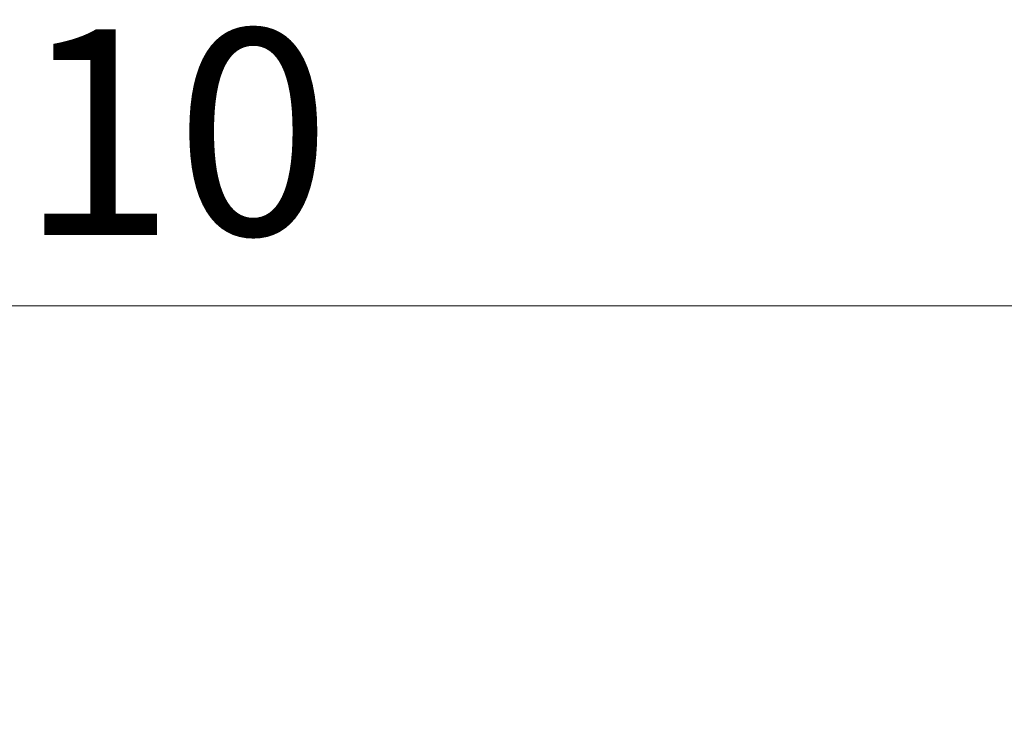
# Model space of a CAD drawing. Units: millimetres. Extents: x -57 to 100, y -7 to 213.
# Drawn here: x 46 to 79, y 189 to 213 of the extents above; entities that cross this region are included whole.
import ezdxf

# ---------------------------------------------------------------- set-up
doc = ezdxf.new("R2010")
doc.units = ezdxf.units.MM
doc.layers.add('AM_5', color=3, linetype='Continuous', lineweight=25)
doc.styles.get("Standard").update_dxf_attribs({"font": 'ISOCP.SHX'})
doc.dimstyles.new('AM_DIN$0', dxfattribs={"dimtxt": 3.5, "dimasz": 2.5, "dimexe": 1, "dimexo": 1, "dimgap": 1.5, "dimtad": 1, "dimdsep": 46, "dimtxsty": 'STANDARD', "dimcen": 0, "dimclrd": 256, "dimclre": 256, "dimclrt": 2, "dimadec": 0, "dimazin": 2, "dimtp": 0.1, "dimtm": 0.1, "dimtfac": 0.71, "dimtdec": 3, "dimtmove": 0, "dimatfit": 3, "dimfxl": 1, "dimlwd": -1, "dimlwe": -1, "dimarcsym": 0})

# ---------------------------------------------------------------- blocks, each defined once
blk = doc.blocks.new('*D13')
at = {"layer": 'AM_5', "ltscale": 5}
for p, q in [((-10.5438262977375, 179.0168177196175), (-10.54024549073446, 204.268889650592)), ((99.8443543765483, 179.0011643993081), (99.84793518355131, 204.2532363302826)), ((-5.540387343505799, 203.2681806481386), (94.84779343131974, 203.2539453528439))]:
    blk.add_line(p, q, dxfattribs=at)
for points in [[(-5.540269174754577, 204.1015139730937), (-5.540505512257023, 202.4348473231836), (-10.54038729323592, 203.268889660646)], [(94.84791160007096, 204.0872786777989), (94.84767526256852, 202.4206120278889), (99.84779338104985, 203.2532363403365)]]:
    blk.add_solid(points, dxfattribs=at)
at = {"layer": 'Defpoints', "color": 0, "ltscale": 5}
for p in [(99.84779338104985, 203.2532363403365), (-10.54396810023897, 178.0168177296715), (99.84421257404684, 178.0011644093621)]:
    blk.add_point(p, dxfattribs=at)
at = {"layer": 'AM_5', "color": 2, "ltscale": 5, "insert": (44.6544120564143, 208.2610629502214), "char_height": 7, "attachment_point": 5, "rotation": 359.9918753151143}
blk.add_mtext('%%c110', dxfattribs=at)

msp = doc.modelspace()

# ---------------------------------------------------------------- dimensions: what is measured, and where the dimension line sits
at = {"layer": 'AM_5', "ltscale": 5}
dim = msp.add_aligned_dim(p1=(-10.54396810023897, 178.0168177296715), p2=(99.84421257404681, 178.0011644093621), distance=25.25207218485811, text='%%c<>', dimstyle='AM_DIN$0', override={"dimtxt": 7, "dimasz": 5, "dimdec": 0}, dxfattribs=at)
dim.commit()
dim.dimension.update_dxf_attribs({"geometry": '*D13', "text_midpoint": (44.6544120564143, 208.2610629502214)})

doc.saveas('drawing.dxf')
